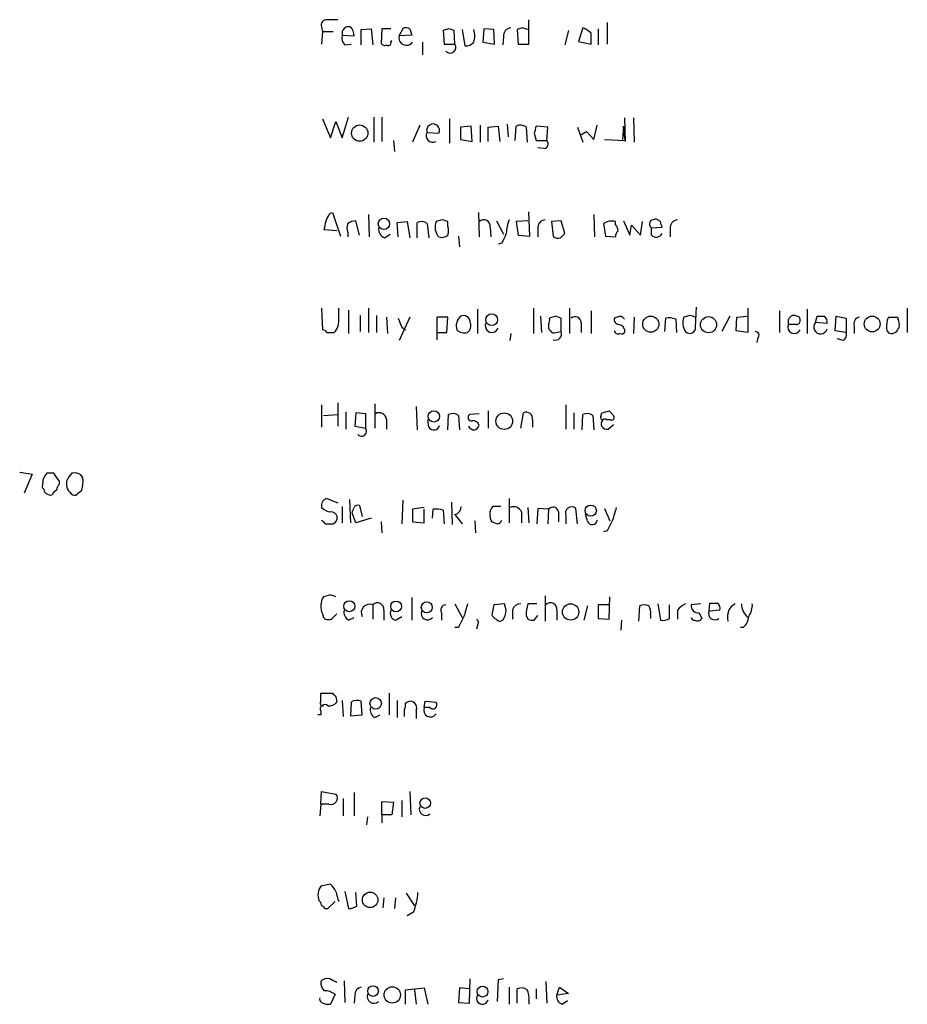
# Model space of a CAD drawing. Extents: x 0 to 1047, y 12 to 892.
# Drawn here: x 858 to 941, y 581 to 674 of the extents above; entities that cross this region are included whole.
import ezdxf

# ---------------------------------------------------------------- set-up
doc = ezdxf.new("R2010")
doc.units = 0
doc.header["$MEASUREMENT"] = 0
doc.layers.add('MAIN', color=5, linetype='CONTINUOUS')

msp = doc.modelspace()

# ---------------------------------------------------------------- linework, layer by layer
at = {"layer": 'MAIN'}
for p, q in [((886.206, 673.2693), (886.2907, 672.846)), ((893.4873, 672.4226), (893.9107, 673.1846)), ((905.0867, 673.1846), (904.5787, 673.0153)), ((905.6793, 671.6606), (905.6793, 673.9466)), ((910.7593, 673.1846), (910.336, 671.9146)), ((913.0453, 673.6926), (913.0453, 671.6606)), ((886.2907, 672.846), (886.206, 671.6606)), ((886.2907, 672.846), (887.3067, 672.846)), ((888.1533, 672.5073), (889.254, 672.4226)), ((889.9313, 673.0153), (890.8627, 673.1)), ((889.9313, 671.576), (889.9313, 673.0153)), ((890.8627, 673.1), (891.032, 671.576)), ((891.8787, 673.1), (891.794, 671.7453)), ((892.7253, 673.1), (891.8787, 673.1)), ((894.6727, 672.5073), (893.4873, 672.4226)), ((894.5033, 673.1), (894.6727, 672.5073)), ((898.144, 673.1), (897.636, 672.9306)), ((897.636, 672.9306), (897.7207, 671.6606)), ((898.7367, 671.6606), (898.652, 672.9306)), ((899.414, 673.0153), (899.668, 671.4913)), ((901.446, 673.1), (901.3613, 671.83)), ((902.3773, 673.0153), (901.446, 673.1)), ((902.462, 671.6606), (902.3773, 673.0153)), ((903.3087, 672.338), (903.224, 671.576)), ((904.5787, 673.0153), (904.6633, 671.6606)), ((909.4047, 672.9306), (909.066, 671.576)), ((912.1987, 673.1), (912.1987, 671.576)), ((888.4073, 671.576), (889, 671.6606)), ((892.7253, 671.83), (892.81, 671.9993)), ((895.6887, 671.83), (895.6887, 670.6446)), ((897.7207, 671.6606), (898.7367, 671.6606)), ((901.3613, 671.83), (902.462, 671.6606)), ((904.6633, 671.6606), (905.6793, 671.6606)), ((910.336, 671.9146), (911.5213, 671.6606)), ((886.2907, 664.6333), (887.0527, 662.8553)), ((887.0527, 662.8553), (887.5607, 664.3793)), ((887.5607, 664.3793), (888.1533, 662.8553)), ((888.1533, 662.8553), (888.746, 664.8026)), ((891.1167, 664.8026), (891.1167, 662.432)), ((891.8787, 664.8026), (891.8787, 662.5166)), ((895.4347, 664.0406), (894.7573, 662.432)), ((898.2287, 664.6333), (898.2287, 662.3473)), ((900.2607, 663.956), (899.2447, 663.8713)), ((900.3453, 662.5166), (900.2607, 663.956)), ((901.1073, 664.0406), (901.1073, 662.432)), ((901.8693, 663.8713), (902.8007, 663.956)), ((902.8007, 663.956), (902.97, 662.5166)), ((903.6473, 664.1253), (903.732, 662.94)), ((904.4093, 662.6013), (904.494, 663.956)), ((907.4573, 663.8713), (906.3567, 663.956)), ((911.7753, 662.686), (912.114, 664.0406)), ((914.5693, 663.956), (914.4847, 662.686)), ((914.7387, 662.6013), (914.5693, 663.956)), ((914.654, 664.718), (914.7387, 662.5166)), ((915.5007, 664.718), (915.5853, 662.432)), ((896.112, 663.3633), (897.2127, 663.2786)), ((899.2447, 663.8713), (899.2447, 662.686)), ((901.8693, 662.5166), (901.8693, 663.8713)), ((905.4253, 663.8713), (905.51, 662.432)), ((906.1873, 663.2786), (906.3567, 662.6013)), ((907.3727, 662.6013), (907.4573, 663.8713)), ((910.2513, 663.8713), (910.7593, 662.432)), ((910.5053, 663.1093), (911.098, 663.448)), ((911.098, 663.448), (911.7753, 662.686)), ((892.9793, 662.6013), (893.064, 661.5853)), ((899.2447, 662.686), (900.3453, 662.5166)), ((906.3567, 662.6013), (907.3727, 662.6013)), ((912.7913, 662.686), (914.7387, 662.6013)), ((907.1187, 661.8393), (906.526, 661.924)), ((886.968, 655.7433), (887.222, 655.828)), ((887.222, 655.828), (887.984, 653.6266)), ((890.6087, 655.6586), (890.6933, 653.542)), ((900.938, 655.828), (901.0227, 653.542)), ((905.764, 653.6266), (905.6793, 655.9126)), ((911.7753, 655.6586), (911.86, 653.542)), ((889.762, 653.7113), (889.4233, 655.066)), ((893.318, 654.8966), (894.2493, 654.9813)), ((893.4027, 653.542), (893.318, 654.8966)), ((894.2493, 654.9813), (894.5033, 653.4573)), ((895.1807, 653.4573), (895.1807, 654.8966)), ((896.112, 654.812), (896.2813, 653.4573)), ((897.5513, 655.1506), (896.9587, 654.9813)), ((898.0593, 654.558), (898.0593, 654.9813)), ((902.6313, 655.066), (903.3087, 653.796)), ((905.5947, 655.066), (904.494, 654.9813)), ((904.494, 654.9813), (904.6633, 653.7113)), ((908.7273, 655.066), (907.796, 654.9813)), ((907.796, 654.9813), (907.9653, 653.6266)), ((909.066, 653.8806), (908.7273, 655.066)), ((912.7067, 654.812), (912.876, 653.6266)), ((913.8073, 654.7273), (913.8073, 654.9813)), ((914.5693, 655.066), (915.162, 653.7113)), ((916.178, 653.7113), (916.3473, 654.9813)), ((918.0407, 654.9813), (917.6173, 655.2353)), ((887.6453, 654.1346), (886.46, 654.2193)), ((888.6613, 653.9653), (888.6613, 653.542)), ((892.1327, 653.4573), (892.6407, 653.796)), ((902.0387, 654.4733), (902.1233, 653.542)), ((906.526, 654.304), (906.526, 653.542)), ((908.6427, 653.4573), (909.066, 653.8806)), ((915.162, 653.7113), (915.3313, 654.6426)), ((915.3313, 654.6426), (916.178, 653.7113)), ((917.194, 654.3886), (918.21, 654.4733)), ((917.194, 653.7113), (917.194, 654.3886)), ((918.972, 654.304), (918.972, 653.542)), ((899.0753, 653.6266), (899.16, 652.6106)), ((903.1393, 652.9493), (902.8007, 652.8646)), ((904.6633, 653.7113), (905.764, 653.6266)), ((912.876, 653.6266), (913.8073, 653.542)), ((886.206, 646.8533), (886.2907, 644.8213)), ((887.8147, 645.922), (887.8147, 646.8533)), ((888.746, 646.684), (888.746, 644.4826)), ((890.6087, 646.8533), (890.6087, 644.5673)), ((900.8533, 646.7686), (900.8533, 644.4826)), ((906.1027, 646.8533), (906.1027, 644.4826)), ((909.4893, 646.8533), (909.4893, 644.4826)), ((911.5213, 646.5993), (911.5213, 644.4826)), ((921.3427, 645.0753), (921.4273, 646.938)), ((926.2533, 646.8533), (926.2533, 644.5673)), ((929.2167, 646.5993), (929.2167, 644.5673)), ((931.8413, 646.7686), (931.8413, 644.4826)), ((941.2393, 646.8533), (941.2393, 644.5673)), ((889.8467, 646.176), (889.8467, 644.652)), ((891.3707, 646.176), (891.3707, 644.5673)), ((892.302, 646.0066), (892.3867, 644.4826)), ((894.5033, 646.0066), (893.4873, 643.8053)), ((898.0593, 646.0066), (897.0433, 646.0066)), ((897.0433, 646.0066), (897.0433, 643.89)), ((897.9747, 644.5673), (898.0593, 646.0066)), ((906.78, 646.0913), (906.8647, 644.5673)), ((908.2193, 646.0913), (907.6267, 645.922)), ((908.7273, 644.652), (908.7273, 645.922)), ((910.59, 645.4986), (910.59, 644.5673)), ((913.9767, 646.0066), (913.7227, 645.922)), ((915.5853, 646.0066), (915.5007, 644.4826)), ((918.464, 644.652), (918.5487, 645.922)), ((919.48, 645.8373), (919.5647, 644.5673)), ((920.8347, 646.176), (920.242, 646.0066)), ((924.56, 646.0913), (923.798, 644.652)), ((925.1527, 644.7366), (925.2373, 646.0066)), ((925.2373, 646.0066), (926.1687, 646.0913)), ((930.0633, 645.8373), (930.3173, 646.0913)), ((932.6033, 645.4986), (932.7727, 646.0913)), ((933.704, 645.414), (932.6033, 645.4986)), ((934.466, 644.7366), (934.5507, 646.0913)), ((934.5507, 646.0913), (935.482, 645.922)), ((935.482, 645.922), (935.482, 644.5673)), ((940.308, 646.0066), (940.3927, 645.8373)), ((886.714, 644.5673), (887.3913, 644.5673)), ((893.7413, 645.0753), (894.08, 644.8213)), ((897.128, 644.5673), (897.9747, 644.5673)), ((908.2193, 644.5673), (908.7273, 644.652)), ((926.2533, 644.5673), (925.1527, 644.7366)), ((930.8253, 645.3293), (930.0633, 645.3293)), ((935.482, 644.5673), (934.466, 644.7366)), ((936.244, 645.16), (936.244, 644.4826)), ((940.1387, 644.5673), (939.8847, 644.4826)), ((903.986, 644.4826), (903.9013, 643.8053)), ((927.1847, 644.0593), (927.1, 643.636)), ((935.228, 643.8053), (934.6353, 643.9746)), ((886.206, 637.794), (886.206, 635.6773)), ((887.73, 637.9633), (887.73, 635.762)), ((888.492, 637.1166), (888.492, 635.508)), ((891.2013, 637.8786), (891.2013, 635.5926)), ((895.096, 637.6246), (895.1807, 635.4233)), ((901.8693, 637.2013), (901.8693, 635.5926)), ((909.1507, 637.794), (909.1507, 635.508)), ((913.2147, 637.2013), (913.638, 636.778)), ((886.3753, 636.778), (887.73, 636.8626)), ((889.4233, 637.032), (889.3387, 635.762)), ((890.3547, 636.9473), (889.4233, 637.032)), ((890.3547, 635.5926), (890.3547, 636.9473)), ((892.302, 636.4393), (892.302, 635.508)), ((896.2813, 635.6773), (896.1967, 636.3546)), ((898.0593, 635.4233), (898.144, 636.8626)), ((899.0753, 636.778), (899.16, 635.4233)), ((901.0227, 636.9473), (900.0913, 636.8626)), ((904.9173, 635.5926), (905.1713, 637.032)), ((906.018, 636.3546), (906.018, 635.6773)), ((909.9127, 637.032), (909.9127, 635.508)), ((910.6747, 635.4233), (910.7593, 636.8626)), ((911.6907, 636.778), (911.7753, 635.4233)), ((912.4527, 636.6933), (912.5373, 637.032)), ((913.384, 636.3546), (913.0453, 636.3546)), ((889.3387, 635.762), (890.3547, 635.5926)), ((913.13, 635.508), (913.638, 635.9313)), ((857.8427, 631.444), (859.028, 631.2746)), ((859.028, 631.2746), (858.266, 629.4966)), ((860.044, 630.8513), (859.9593, 630.0046)), ((861.06, 631.3593), (860.3827, 631.3593)), ((863.7693, 630.936), (863.6, 631.19)), ((861.568, 630.3433), (861.568, 630.5973)), ((863.346, 629.4966), (863.6847, 629.7506)), ((886.714, 628.9886), (887.73, 628.5653)), ((888.8307, 628.904), (888.9153, 626.7026)), ((893.826, 628.8193), (893.7413, 626.618)), ((903.8167, 628.9886), (903.8167, 626.7026)), ((888.1533, 628.2266), (888.1533, 626.7026)), ((889.762, 628.3113), (890.016, 627.2953)), ((895.858, 628.142), (894.7573, 627.9726)), ((894.7573, 627.9726), (894.7573, 626.7873)), ((895.858, 626.7026), (895.858, 627.9726)), ((896.62, 627.126), (896.7047, 627.9726)), ((897.636, 627.888), (897.7207, 626.618)), ((898.398, 628.65), (898.4827, 626.5333)), ((903.0547, 628.2266), (902.2927, 628.2266)), ((905.5947, 628.142), (905.6793, 626.7026)), ((906.526, 628.0573), (906.4413, 626.618)), ((907.542, 627.9726), (906.526, 628.0573)), ((907.542, 627.9726), (907.4573, 626.618)), ((910.2513, 626.618), (910.082, 628.0573)), ((912.7913, 628.0573), (913.2993, 626.872)), ((889.4233, 626.7026), (889.0847, 627.634)), ((890.8627, 627.126), (889.4233, 626.7026)), ((898.7367, 627.4646), (899.414, 626.618)), ((905.002, 627.7186), (905.002, 626.7026)), ((908.4733, 627.7186), (908.4733, 626.7873)), ((909.1507, 627.38), (909.1507, 626.618)), ((911.1827, 626.872), (911.0133, 627.4646)), ((886.5447, 626.618), (887.3067, 626.618)), ((891.794, 626.7873), (891.8787, 625.7713)), ((894.7573, 626.7873), (895.858, 626.7026)), ((900.5993, 626.872), (900.684, 625.7713)), ((913.0453, 625.9406), (912.7067, 625.856)), ((887.0527, 619.9293), (886.3753, 619.76)), ((894.6727, 619.6753), (894.6727, 617.5586)), ((907.2033, 619.8446), (907.2033, 617.474)), ((913.2147, 617.6433), (913.2993, 619.76)), ((891.032, 618.998), (891.032, 617.6433)), ((898.7367, 619.0826), (899.414, 617.8126)), ((902.3773, 618.998), (902.208, 618.0666)), ((903.3933, 619.0826), (902.3773, 618.998)), ((903.5627, 618.49), (903.3933, 619.0826)), ((906.4413, 619.0826), (905.5947, 619.0826)), ((911.1827, 618.9133), (910.844, 617.5586)), ((913.2147, 618.998), (912.1987, 618.998)), ((912.1987, 618.998), (912.1987, 617.728)), ((916.0087, 617.474), (916.0933, 618.9133)), ((917.7867, 619.0826), (918.0407, 617.5586)), ((918.8873, 617.728), (918.8873, 618.998)), ((921.8507, 619.0826), (920.9193, 618.998)), ((922.6127, 618.4053), (922.6973, 619.1673)), ((886.2907, 618.1513), (886.3753, 617.8126)), ((887.3067, 617.8126), (887.6453, 618.1513)), ((888.746, 617.5586), (889.254, 617.8126)), ((892.048, 618.49), (892.048, 617.5586)), ((893.1487, 617.5586), (893.7413, 617.8973)), ((897.4667, 618.236), (897.4667, 617.5586)), ((904.1553, 618.49), (904.1553, 617.6433)), ((905.4253, 617.982), (905.5947, 617.6433)), ((906.1873, 617.5586), (906.526, 617.982)), ((908.304, 618.49), (908.304, 617.5586)), ((912.1987, 617.728), (913.2147, 617.6433)), ((917.1093, 618.0666), (917.1093, 617.728)), ((919.6493, 618.49), (919.6493, 617.6433)), ((921.6813, 618.236), (921.9353, 617.728)), ((923.6287, 618.49), (922.6127, 618.4053)), ((899.0753, 616.8813), (898.7367, 616.8813)), ((900.8533, 617.0506), (900.7687, 616.712)), ((914.4, 617.5586), (914.3153, 616.6273)), ((925.83, 616.8813), (925.576, 616.8813)), ((886.1213, 609.9386), (886.1213, 610.7006)), ((886.1213, 610.7006), (887.222, 610.7006)), ((887.5607, 610.362), (887.6453, 609.854)), ((892.556, 610.7006), (892.556, 608.6686)), ((888.1533, 610.0233), (888.238, 608.4993)), ((889, 609.854), (888.9153, 608.584)), ((890.016, 608.6686), (889.9313, 609.9386)), ((893.318, 610.0233), (893.318, 608.4146)), ((894.08, 609.7693), (894.2493, 609.854)), ((895.858, 609.346), (895.9427, 609.9386)), ((895.9427, 609.9386), (896.9587, 609.854)), ((886.1213, 608.6686), (885.8673, 608.6686)), ((886.1213, 609.0073), (886.1213, 608.6686)), ((888.9153, 608.584), (890.016, 608.6686)), ((891.2013, 608.4146), (891.7093, 608.6686)), ((895.096, 609.092), (895.096, 608.33)), ((896.366, 609.346), (895.858, 609.346)), ((886.1213, 600.2866), (886.206, 601.472)), ((886.206, 601.472), (887.5607, 601.218)), ((889.254, 601.3873), (889.254, 599.186)), ((894.5033, 601.472), (894.588, 599.2706)), ((886.1213, 600.2866), (886.0367, 599.186)), ((886.8833, 600.2866), (886.1213, 600.2866)), ((888.238, 600.7946), (888.238, 599.186)), ((891.8787, 599.2706), (891.8787, 600.5406)), ((891.8787, 600.5406), (892.9793, 600.456)), ((892.9793, 600.456), (892.81, 599.2706)), ((893.7413, 600.6253), (893.7413, 599.1013)), ((891.8787, 599.2706), (891.8787, 598.5086)), ((892.81, 599.2706), (891.8787, 599.2706)), ((890.524, 599.1013), (890.4393, 598.3393)), ((887.0527, 592.7513), (886.1213, 592.582)), ((888.4073, 592.074), (888.746, 590.4653)), ((889.508, 590.7193), (889.4233, 591.9893)), ((894.1647, 591.9046), (894.9267, 590.7193)), ((886.7987, 590.4653), (887.476, 591.1426)), ((892.048, 591.4813), (891.9633, 590.55)), ((893.1487, 591.4813), (893.064, 590.4653)), ((886.5447, 590.4653), (886.7987, 590.4653)), ((894.842, 590.1266), (894.2493, 589.788)), ((888.3227, 583.692), (888.4073, 581.66)), ((900.0913, 581.5753), (900.176, 583.8613)), ((902.8007, 583.7766), (902.716, 581.7446)), ((903.3087, 583.8613), (902.8007, 583.7766)), ((907.288, 583.6073), (907.3727, 581.5753)), ((894.08, 582.8453), (895.858, 583.0146)), ((894.08, 581.4906), (894.08, 582.8453)), ((894.9267, 582.8453), (895.096, 581.4906)), ((895.858, 583.0146), (896.1967, 581.4906)), ((899.16, 583.0146), (899.0753, 581.66)), ((900.0913, 582.93), (899.16, 583.0146)), ((903.8167, 583.0993), (903.8167, 581.4906)), ((904.5787, 581.5753), (904.5787, 582.93)), ((906.3567, 582.93), (906.3567, 581.9986)), ((908.304, 582.3373), (908.558, 583.0993)), ((908.558, 583.0993), (909.4047, 582.5066)), ((887.476, 582.422), (887.0527, 581.4906)), ((889.3387, 582.3373), (889.254, 581.5753)), ((899.0753, 581.66), (900.0913, 581.5753)), ((905.6793, 581.8293), (905.6793, 581.4906)), ((909.4047, 582.5066), (908.304, 582.3373)), ((908.812, 581.4906), (909.32, 581.8293))]:
    msp.add_line(p, q, dxfattribs=at)
for centre, radius in [((889.7921, 663.2936), 0.7661), ((892.0665, 654.7803), 0.5328), ((902.1868, 645.7726), 0.5563), ((917.1376, 645.3551), 0.7608), ((922.5645, 645.3025), 0.7572), ((937.9393, 645.3683), 0.7444), ((896.7505, 636.6963), 0.5319), ((903.3682, 636.2446), 0.7768), ((911.5001, 627.8492), 0.5226), ((888.811, 618.8665), 0.5196), ((893.2055, 618.8507), 0.5052), ((896.0908, 618.7595), 0.5187), ((909.6022, 618.3292), 0.7705), ((891.2859, 609.7388), 0.5396), ((895.9426, 600.377), 0.495), ((890.7675, 591.2881), 0.7285), ((891.0446, 582.725), 0.4984), ((892.8461, 582.3634), 0.7679), ((901.3297, 582.6737), 0.5079)]:
    msp.add_circle(centre, radius, dxfattribs=at)
for centre, radius, start, end in [((886.6656, 673.4538), 0.4952, 84.390726, 201.872304), ((887.222, 419.9468), 254.0003, 89.885409, 90.114591), ((888.7544, 672.6682), 0.6223, 75.014609, 194.985391), ((888.2685, 672.5195), 0.9903, 354.384402, 49.217958), ((894.0802, 672.2538), 0.9461, 63.434949, 100.320555), ((904.0353, 672.451), 0.7353, 93.844658, 188.839761), ((863.0182, 546.1075), 133.8594, 71.45383, 71.683027), ((909.8728, 671.0294), 2.3304, 44.977399, 67.641128), ((889.0569, 672.2535), 0.9386, 164.311196, 226.204368), ((894.1815, 672.2531), 0.7146, 166.27879, 323.691415), ((856.048, 546.0153), 133.8753, 71.443693, 71.672876), ((898.5253, 672.4227), 2.0758, 343.409678, 16.587676), ((657.5213, 672.1686), 254.0005, 359.885409, 0.114591), ((892.1326, 671.9145), 0.3785, 206.551513, 296.585359), ((892.4714, 671.7735), 0.2602, 229.379598, 12.545532), ((898.2794, 671.3643), 0.5449, 224.375304, 32.940555), ((899.7647, 672.4771), 0.9905, 264.397613, 319.212375), ((896.6805, 663.5563), 0.6003, 332.444613, 198.75183), ((904.8899, 663.1464), 0.9012, 53.550995, 116.058953), ((1075.6219, 621.2673), 174.5653, 165.845177, 166.07436), ((896.652, 663.0566), 0.621, 150.405029, 299.594971), ((907.0481, 662.2862), 0.4524, 278.977235, 44.149179), ((717.4437, 740.0947), 189.3506, 333.316974, 333.546117), ((674.8408, 696.9734), 215.8949, 348.578099, 348.807251), ((889.6783, 654.3886), 1.1016, 157.396939, 202.59826), ((889.5082, 653.5414), 1.527, 93.187323, 123.684864), ((895.5767, 654.0874), 0.9009, 53.544775, 116.075842), ((898.279, 654.4722), 1.4151, 158.913651, 221.10022), ((855.4828, 528.0735), 133.8594, 71.45383, 71.683027), ((901.4537, 654.5734), 0.5934, 350.290092, 136.577301), ((907.7797, 653.6976), 4.221, 159.864971, 177.515164), ((907.2526, 654.417), 0.7353, 93.844658, 188.839761), ((913.4349, 653.7401), 1.2959, 73.299062, 124.190401), ((913.1058, 654.0759), 0.9573, 3.51548, 42.879217), ((917.5424, 654.7762), 0.5211, 146.212351, 228.048742), ((959.6858, 528.1583), 133.8593, 108.316987, 108.546184), ((791.1329, 612.4048), 133.8594, 18.316973, 18.54617), ((919.6986, 654.417), 0.7353, 93.844658, 188.839761), ((892.4915, 654.3399), 0.9527, 177.070024, 247.876971), ((897.0436, 654.1347), 1.1004, 337.370923, 22.624271), ((897.7647, 655.9547), 6.1578, 330.786699, 340.316509), ((914.7643, 653.4826), 0.9588, 137.155503, 176.448267), ((917.6419, 654.1568), 0.6317, 224.846083, 334.071813), ((897.4667, 654.473), 0.965, 254.739674, 307.882794), ((908.431, 654.05), 0.6294, 222.276138, 289.655661), ((886.297, 645.6528), 1.5414, 315.231306, 10.058151), ((1105.2253, 730.14), 227.9506, 201.682146, 201.911352), ((900.1354, 645.1736), 1.2789, 134.144619, 195.99032), ((899.5294, 645.5106), 0.6467, 358.936792, 116.117344), ((899.4281, 645.2023), 0.8045, 307.875608, 21.61228), ((906.6945, 645.7528), 0.9474, 333.448472, 10.287538), ((866.1458, 518.9992), 133.8752, 71.453843, 71.683013), ((910.0231, 645.4876), 0.567, 1.111615, 129.991881), ((914.1648, 645.7902), 0.4613, 163.399492, 267.664214), ((914.2307, 645.5832), 0.4937, 30.975698, 120.959776), ((918.845, 644.0177), 1.9272, 70.762147, 98.844034), ((921.5963, 645.488), 1.4502, 159.046735, 215.202404), ((878.7387, 519.0913), 133.8753, 71.443693, 71.672876), ((803.0633, 645.5833), 127.0003, 359.885409, 0.114591), ((930.5713, 645.7528), 0.4232, 53.116564, 126.883436), ((930.86, 645.7719), 0.3213, 341.130787, 96.200365), ((930.8676, 645.6257), 0.2994, 261.878017, 8.121983), ((933.0882, 645.0808), 0.6401, 139.251124, 344.152962), ((933.1114, 815.4412), 169.3502, 269.885409, 270.114558), ((933.1027, 645.5748), 0.6224, 345.028262, 56.082701), ((936.8419, 645.377), 0.636, 98.12628, 199.947705), ((941.3031, 645.16), 2.0271, 155.313696, 187.198289), ((939.8847, 857.6564), 211.6502, 269.885381, 270.114592), ((938.9109, 645.2871), 1.5806, 352.299482, 20.370222), ((886.2484, 644.2711), 0.5518, 32.463229, 85.603684), ((899.6372, 645.5872), 1.0589, 226.327772, 285.602022), ((902.208, 645.2023), 0.6214, 160.346176, 340.346176), ((908.071, 645.1599), 0.5555, 162.243539, 229.643715), ((908.05, 644.9062), 0.3788, 206.598874, 296.54476), ((908.1681, 644.4492), 0.5948, 250.066269, 19.933731), ((914.0614, 644.779), 0.3413, 187.135426, 299.734472), ((913.9906, 644.5954), 0.7502, 4.32666, 78.044471), ((914.4, 644.8214), 0.3787, 243.44848, 333.428183), ((920.8023, 645.028), 0.5425, 223.879626, 5.002223), ((926.9768, 644.321), 0.3342, 308.46437, 97.928861), ((930.6137, 645.0754), 0.6061, 155.236083, 335.214956), ((934.8469, 644.3557), 0.6694, 304.698943, 18.426829), ((939.753, 644.9248), 0.4614, 182.33528, 286.58506), ((1067.3079, 560.1714), 152.6259, 146.200557, 146.42974), ((870.5525, 806.4608), 174.5533, 283.917656, 284.146846), ((891.6247, 636.3546), 0.6826, 7.12814, 119.745922), ((898.54, 636.0534), 0.9009, 53.544775, 116.075842), ((900.2991, 636.6009), 0.3342, 128.450945, 277.948212), ((900.4474, 635.6798), 0.599, 16.16876, 99.814588), ((905.4253, 636.4816), 0.6062, 347.905903, 114.7725), ((911.1553, 636.0532), 0.9011, 53.547217, 116.070252), ((912.622, 636.5663), 0.2117, 143.124688, 270), ((912.9899, 635.9997), 0.5112, 136.030389, 285.903834), ((912.8336, 636.1431), 0.2992, 44.972923, 135.013542), ((913.4404, 636.6086), 0.2603, 257.480746, 40.60607), ((889.9737, 635.2962), 0.469, 217.862124, 37.888914), ((896.7554, 635.9651), 0.5547, 211.259632, 347.665012), ((900.5853, 636.0866), 0.6634, 209.292832, 271.209139), ((900.3029, 636.1432), 0.7785, 292.378134, 337.605454), ((987.2017, 546.4381), 152.6259, 146.192738, 146.421942), ((670.814, 503.9783), 228.953, 33.575476, 33.804659), ((864.4041, 629.7084), 2.3347, 134.998265, 157.620265), ((863.0074, 630.4282), 0.9651, 52.120851, 105.264491), ((860.8045, 630.5519), 2.9896, 344.452909, 7.381749), ((859.6631, 629.539), 0.5518, 4.396316, 57.536771), ((861.6101, 629.0312), 0.778, 112.371722, 157.628278), ((862.2709, 629.6913), 0.9587, 137.151439, 176.453861), ((863.4489, 630.3857), 1.2221, 170.028957, 240.006802), ((860.7299, 629.9287), 0.6225, 213.919801, 284.969361), ((863.0073, 629.6661), 0.3787, 243.44848, 333.414653), ((886.8832, 628.3114), 0.6981, 104.02828, 194.044206), ((887.2645, 629.2004), 1.4969, 224.997293, 261.865567), ((762.1619, 670.2155), 133.8752, 341.453843, 341.683013), ((889.5927, 627.9725), 0.3787, 63.44848, 153.414653), ((896.9588, 625.6014), 2.3848, 73.502805, 96.116527), ((898.5116, 628.2511), 0.8181, 285.971371, 358.283812), ((903.1788, 627.4523), 1.1767, 138.852092, 214.411224), ((904.24, 627.38), 0.8339, 23.958303, 113.964582), ((907.9545, 627.6507), 0.5232, 7.45643, 142.032818), ((909.7087, 627.5916), 0.5968, 51.284721, 200.767302), ((1210.079, 542.8725), 308.2168, 163.939379, 164.168557), ((971.0378, 711.4747), 119.7487, 224.893867, 225.123016), ((887.1109, 627.1524), 0.5691, 290.122441, 95.868852), ((902.71, 627.0593), 0.4413, 270.778957, 346.546171), ((911.6399, 627.0074), 0.4768, 196.496681, 353.88407), ((1167.3191, 499.4387), 284.0033, 153.320366, 153.549531), ((944.7845, 753.695), 133.8593, 251.453817, 251.683013), ((887.8259, 618.8771), 1.6982, 148.673437, 205.303486), ((844.9792, 492.8372), 133.8752, 71.453843, 71.683013), ((890.7357, 618.2522), 0.8025, 68.332496, 206.248927), ((891.463, 618.59), 0.5935, 350.299608, 136.57029), ((897.9069, 618.49), 0.5083, 91.905397, 209.985395), ((1196.1071, 533.8065), 308.2169, 163.938103, 164.167263), ((904.8821, 618.3417), 0.7417, 87.279935, 168.467387), ((909.5837, 617.9053), 4.1591, 163.55674, 178.943322), ((907.719, 618.59), 0.5935, 350.299608, 136.57029), ((916.5166, 617.8976), 1.1004, 67.370923, 112.624271), ((916.1782, 618.3207), 0.9651, 344.735509, 37.879149), ((921.2165, 617.261), 1.9916, 113.846818, 141.896418), ((921.5966, 618.9133), 0.6826, 172.87186, 277.12814), ((923.036, 788.5172), 169.3502, 269.885409, 270.114592), ((923.0274, 618.6508), 0.6224, 345.028262, 56.082701), ((925.6865, 617.8753), 1.3565, 117.126071, 197.20738), ((927.3717, 619.1077), 1.7112, 180.840456, 229.187335), ((924.8284, 618.9697), 1.8517, 324.610514, 3.495464), ((886.841, 618.236), 0.6294, 222.276138, 317.723862), ((889.1551, 618.3064), 0.8524, 167.561596, 241.318192), ((893.3097, 618.1937), 0.6552, 153.114274, 255.774991), ((896.1544, 618.1816), 0.5941, 157.881617, 321.602268), ((1153.3491, 490.3794), 284.0033, 153.320366, 153.549531), ((902.9274, 618.3627), 0.778, 202.371723, 247.628278), ((901.7211, 618.6324), 1.8471, 324.45475, 355.578456), ((918.2946, 618.4901), 0.9655, 254.753209, 307.872902), ((921.2158, 617.8551), 0.2995, 188.157154, 278.100341), ((921.512, 617.9819), 0.4936, 239.034253, 329.044206), ((923.1552, 618.1723), 0.5904, 156.756811, 311.188664), ((924.87, 617.9963), 1.4713, 310.728008, 356.141889), ((900.5416, 617.3085), 0.4046, 320.395708, 55.850351), ((902.9662, 617.8705), 0.4047, 214.153419, 309.575331), ((906.0181, 618.4904), 0.947, 243.443066, 280.291859), ((972.0538, 695.2187), 119.7487, 224.893867, 225.123016), ((886.3189, 609.7693), 0.2602, 139.410647, 282.519254), ((886.5023, 609.2049), 0.4292, 46.321685, 207.412843), ((886.8955, 610.5008), 0.9902, 264.39016, 319.217958), ((889.5353, 609.1294), 0.9009, 63.924158, 126.455225), ((893.1497, 609.5998), 0.9456, 333.413271, 10.325982), ((894.5533, 609.3404), 0.5968, 335.405888, 120.621303), ((896.6623, 609.6), 0.3874, 220.604502, 40.593275), ((891.6104, 609.1624), 0.8524, 167.561596, 241.318192), ((724.6953, 608.838), 169.3003, 359.885375, 0.114591), ((896.4313, 609.0923), 0.6269, 156.129377, 327.268068), ((887.095, 600.8447), 0.5968, 249.227126, 38.715279), ((895.9772, 599.7996), 0.5904, 156.756811, 311.188664), ((885.4411, 591.0134), 2.3701, 26.582349, 47.159436), ((887.3919, 591.7353), 1.5269, 146.321381, 199.432958), ((891.4127, 592.6241), 3.8911, 188.127395, 202.379735), ((889.0537, 592.4214), 6.2266, 338.373906, 356.020721), ((885.6558, 590.7617), 0.5518, 4.396316, 57.536771), ((971.0503, 675.3096), 119.7487, 224.885409, 225.114592), ((888.6611, 591.9899), 1.527, 273.187323, 303.684864), ((887.1071, 583.5106), 0.9905, 174.397613, 229.212375), ((886.714, 583.1698), 0.7367, 69.830837, 143.567205), ((802.6166, 414.337), 189.3506, 63.316974, 63.546117), ((886.418, 580.9409), 1.8202, 54.460493, 88.677806), ((890.0796, 582.3725), 0.7418, 101.532613, 182.720065), ((904.9746, 582.1204), 0.9012, 53.550995, 116.058953), ((904.3249, 582.1257), 1.3865, 347.655866, 31.266381), ((886.3331, 581.9563), 0.3224, 156.806076, 246.782742), ((886.8834, 582.8453), 1.3652, 240.251995, 277.123455), ((891.1123, 582.2037), 0.6275, 159.641662, 312.972106), ((901.326, 582.041), 0.5579, 147.919501, 346.842977), ((909.0302, 582.1973), 0.7396, 169.088138, 252.841456)]:
    msp.add_arc(centre, radius, start, end, dxfattribs=at)

doc.saveas('drawing.dxf')
